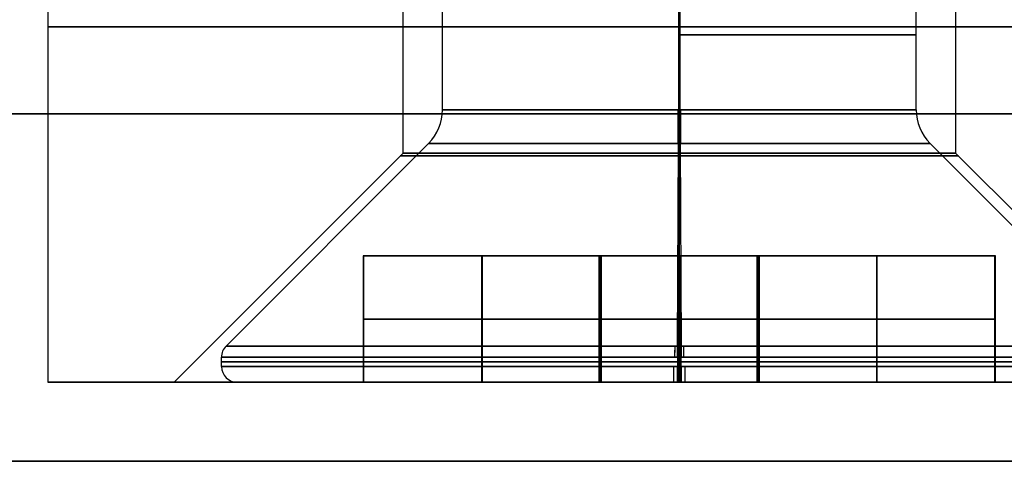
# Model space of a CAD drawing. Units: millimetres. Extents: x -261 to 261, y 0 to 26.
# Drawn here: x 79 to 85, y 0 to 3 of the extents above; entities that cross this region are included whole.
import ezdxf

# ---------------------------------------------------------------- set-up
doc = ezdxf.new("R2010")
doc.units = ezdxf.units.MM
doc.header["$MEASUREMENT"] = 0
doc.layers.add('4', color=7, linetype='Continuous')

msp = doc.modelspace()

# ---------------------------------------------------------------- linework, layer by layer
at = {"layer": '4'}
for p, q in [((79.1571, 5, 200.759), (79.1571, 0.5, 200.759)), ((79.1571, 5, -200.759), (79.1571, 0.5, -200.759)), ((81.4071, 1.95, 200.759), (81.4071, 5, 200.759)), ((81.4071, 1.95, -200.759), (81.4071, 5, -200.759)), ((83.1571, 0.5, 204.759), (83.1571, 5, 204.759)), ((83.1571, 0.5, 196.759), (83.1571, 5, 196.759)), ((83.1571, 1.95, 199.009), (83.1571, 5, 199.009)), ((83.1571, 1.95, 202.509), (83.1571, 5, 202.509)), ((83.1571, 0.5, -196.759), (83.1571, 5, -196.759)), ((83.1571, 0.5, -204.759), (83.1571, 5, -204.759)), ((83.1571, 1.95, -202.509), (83.1571, 5, -202.509)), ((83.1571, 1.95, -199.009), (83.1571, 5, -199.009)), ((84.9071, 5, 200.759), (84.9071, 1.95, 200.759)), ((84.9071, 5, -200.759), (84.9071, 1.95, -200.759)), ((81.4071, 1.95, 200.759), (79.9571, 0.5, 200.759)), ((81.4071, 1.95, -200.759), (79.9571, 0.5, -200.759)), ((83.1571, 1.95, 202.509), (83.1571, 0.5, 203.959)), ((83.1571, 1.95, 199.009), (83.1571, 0.5, 197.559)), ((83.1571, 1.95, -199.009), (83.1571, 0.5, -197.559)), ((83.1571, 1.95, -202.509), (83.1571, 0.5, -203.959)), ((86.3571, 0.5, 200.759), (84.9071, 1.95, 200.759)), ((86.3571, 0.5, -200.759), (84.9071, 1.95, -200.759)), ((79.1571, 0.5, 200.759), (79.9571, 0.5, 200.759)), ((79.1571, 0.5, -200.759), (79.9571, 0.5, -200.759)), ((83.1571, 0.5, 204.759), (83.1571, 0.5, 203.959)), ((83.1571, 0.5, 197.559), (83.1571, 0.5, 196.759)), ((83.1571, 0.5, -196.759), (83.1571, 0.5, -197.559)), ((83.1571, 0.5, -203.959), (83.1571, 0.5, -204.759))]:
    msp.add_line(p, q, dxfattribs=at)
at = {"layer": '4', "extrusion": (0, 1, 0)}
for p, q in [((83.1515, 3.1724, 199.259), (83.1515, 2.2243, 199.259)), ((83.1515, 3.1724, -202.259), (83.1515, 2.2243, -202.259)), ((84.6571, 2.2243, 200.7534), (84.6571, 3.0023, 200.7534)), ((84.6571, 2.2243, -200.7647), (84.6571, 3.0023, -200.7647)), ((83.1628, 2.2243, 202.259), (83.1628, 2.877, 202.259)), ((83.1628, 2.2243, -199.259), (83.1628, 2.877, -199.259)), ((81.6571, 2.2243, 200.7647), (81.6571, 2.8683, 200.7647)), ((81.6571, 2.2243, -200.7534), (81.6571, 2.8683, -200.7534)), ((81.5693, 2.0121, 200.765), (80.2864, 0.7293, 200.7698)), ((81.5693, 2.0121, -200.753), (80.2864, 0.7293, -200.7482)), ((83.1463, 0.7293, 197.8883), (83.1511, 2.0121, 199.1712)), ((83.1463, 0.7293, -203.6297), (83.1511, 2.0121, -202.3469)), ((83.1631, 2.0121, 202.3469), (83.1679, 0.7293, 203.6297)), ((83.1631, 2.0121, -199.1712), (83.1679, 0.7293, -197.8883)), ((84.745, 2.0121, 200.753), (86.0278, 0.7293, 200.7482)), ((84.745, 2.0121, -200.765), (86.0278, 0.7293, -200.7698)), ((81.1571, 1.3, 200.7666), (81.1571, 0.5, 200.7666)), ((81.1571, 1.3, 200.7666), (85.1571, 1.3, 200.7515)), ((81.1571, 1.3, -200.7515), (81.1571, 0.5, -200.7515)), ((81.1571, 1.3, -200.7515), (85.1571, 1.3, -200.7666)), ((81.9052, 1.3, 200.2637), (81.9052, 0.5, 200.2637)), ((81.9052, 1.3, -201.2543), (81.9052, 0.5, -201.2543)), ((81.909, 1.3, 201.2637), (81.909, 0.5, 201.2637)), ((81.909, 1.3, -200.2543), (81.909, 0.5, -200.2543)), ((82.6524, 1.3, 199.5109), (82.6524, 0.5, 199.5109)), ((82.6524, 1.3, -202.0071), (82.6524, 0.5, -202.0071)), ((82.6618, 1.3, 202.0109), (82.6618, 0.5, 202.0109)), ((82.6618, 1.3, -199.5071), (82.6618, 0.5, -199.5071)), ((83.1496, 1.3, 198.759), (83.1496, 0.5, 198.759)), ((83.1496, 1.3, 198.759), (83.1646, 1.3, 202.759)), ((83.1496, 1.3, -202.759), (83.1496, 0.5, -202.759)), ((83.1496, 1.3, -202.759), (83.1646, 1.3, -198.759)), ((83.1646, 1.3, 202.759), (83.1646, 0.5, 202.759)), ((83.1646, 1.3, -198.759), (83.1646, 0.5, -198.759)), ((83.6524, 1.3, 199.5071), (83.6524, 0.5, 199.5071)), ((83.6524, 1.3, -202.0109), (83.6524, 0.5, -202.0109)), ((83.6618, 1.3, 202.0071), (83.6618, 0.5, 202.0071)), ((83.6618, 1.3, -199.5109), (83.6618, 0.5, -199.5109)), ((84.4052, 1.3, 200.2543), (84.4052, 0.5, 200.2543)), ((84.4052, 1.3, -201.2637), (84.4052, 0.5, -201.2637)), ((84.409, 1.3, 201.2543), (84.409, 0.5, 201.2543)), ((84.409, 1.3, -200.2637), (84.409, 0.5, -200.2637)), ((85.1571, 1.3, 200.7515), (85.1571, 0.5, 200.7515)), ((85.1571, 1.3, -200.7666), (85.1571, 0.5, -200.7666)), ((81.159, 0.9, 201.2665), (81.1552, 0.9, 200.2666)), ((81.1552, 0.9, 200.2666), (82.6552, 0.9, 200.2609)), ((81.159, 0.9, -200.2515), (81.1552, 0.9, -201.2515)), ((81.1552, 0.9, -201.2515), (82.6552, 0.9, -201.2571)), ((82.659, 0.9, 201.2609), (81.159, 0.9, 201.2665)), ((82.659, 0.9, -200.2571), (81.159, 0.9, -200.2515)), ((82.6496, 0.9, 198.7609), (83.6496, 0.9, 198.7572)), ((82.6552, 0.9, 200.2609), (82.6496, 0.9, 198.7609)), ((82.6496, 0.9, -202.7571), (83.6496, 0.9, -202.7609)), ((82.6552, 0.9, -201.2571), (82.6496, 0.9, -202.7571)), ((82.6646, 0.9, 202.7609), (82.659, 0.9, 201.2609)), ((82.6646, 0.9, -198.7572), (82.659, 0.9, -200.2571)), ((83.6646, 0.9, 202.7571), (82.6646, 0.9, 202.7609)), ((83.6646, 0.9, -198.7609), (82.6646, 0.9, -198.7572)), ((83.6496, 0.9, 198.7572), (83.6552, 0.9, 200.2571)), ((83.6496, 0.9, -202.7609), (83.6552, 0.9, -201.2609)), ((83.6552, 0.9, 200.2571), (85.1552, 0.9, 200.2515)), ((83.6552, 0.9, -201.2609), (85.1552, 0.9, -201.2665)), ((83.659, 0.9, 201.2571), (83.6646, 0.9, 202.7571)), ((85.159, 0.9, 201.2515), (83.659, 0.9, 201.2571)), ((83.659, 0.9, -200.2609), (83.6646, 0.9, -198.7609)), ((85.159, 0.9, -200.2666), (83.659, 0.9, -200.2609)), ((85.1552, 0.9, 200.2515), (85.159, 0.9, 201.2515)), ((85.1552, 0.9, -201.2665), (85.159, 0.9, -200.2666)), ((80.2571, 0.6, 200.7699), (80.2571, 0.6586, 200.7699)), ((80.2571, 0.6, -200.7481), (80.2571, 0.6586, -200.7481)), ((83.1462, 0.6586, 197.859), (83.1462, 0.6, 197.859)), ((83.1462, 0.6586, -203.659), (83.1462, 0.6, -203.659)), ((83.168, 0.6, 203.659), (83.168, 0.6586, 203.659)), ((83.168, 0.6, -197.859), (83.168, 0.6586, -197.859)), ((81.1571, 0.5, 200.7666), (80.3571, 0.5, 200.7696)), ((81.1571, 0.5, -200.7515), (80.3571, 0.5, -200.7485)), ((83.1496, 0.5, 198.759), (83.1466, 0.5, 197.959)), ((83.1496, 0.5, -202.759), (83.1466, 0.5, -203.559)), ((83.1676, 0.5, 203.559), (83.1646, 0.5, 202.759)), ((83.1676, 0.5, -197.959), (83.1646, 0.5, -198.759)), ((85.9571, 0.5, 200.7485), (85.1571, 0.5, 200.7515)), ((85.9571, 0.5, -200.7696), (85.1571, 0.5, -200.7666))]:
    msp.add_line(p, q, dxfattribs=at)
at = {"layer": '4', "extrusion": (-1.22465e-16, -1, 0)}
for centre, radius, start, end in [((83.1571, 200.759, -2.75), 4, 0, 180), ((83.1571, 200.759, -2.75), 4, 180, 0), ((83.1571, -200.759, -2.75), 4, 0, 180), ((83.1571, -200.759, -2.75), 4, 180, 0), ((83.1571, 200.759, -1.9327), 1.7673, 0, 180), ((83.1571, 200.759, -1.9327), 1.7673, 180, 0), ((83.1571, -200.759, -1.9327), 1.7673, 0, 180), ((83.1571, -200.759, -1.9327), 1.7673, 180, 0), ((83.1571, 200.759, -0.5), 4, 0, 180), ((83.1571, 200.759, -0.5), 4, 180, 0), ((83.1571, -200.759, -0.5), 4, 0, 180), ((83.1571, -200.759, -0.5), 4, 180, 0)]:
    msp.add_arc(centre, radius, start, end, dxfattribs=at)
at = {"layer": '4', "extrusion": (0, 1, 0)}
for centre, radius, start, end in [((-83.1571, 200.759, 2.6983), 1.5, 90.21568, 270.21568), ((-83.1571, -200.759, 2.6983), 1.5, 90.21568, 270.21568), ((0, 0, 2.2), 234.5, 230.855193, 254.144807), ((0, 0, 2.2), 235.1, 230.855193, 254.144807), ((-83.1571, 200.759, 2.2243), 1.5, 270.21568, 90.21568), ((-83.1571, -200.759, 2.2243), 1.5, 270.21568, 90.21568), ((-83.1571, -200.759, 0.6293), 2.9, 270.21568, 90.21568), ((-83.1571, 200.759, 0.6586), 2.9, 270.21568, 90.21568), ((-83.1571, -200.759, 0.6586), 2.9, 270.21568, 90.21568), ((-83.1571, 200.759, 0.6293), 2.9, 270.21568, 90.21568), ((-83.1571, 200.759, 0.6586), 2.9, 90.21568, 270.21568), ((-83.1571, -200.759, 0.6586), 2.9, 90.21568, 270.21568), ((-83.1571, 200.759, 0.6293), 2.9, 90.21568, 270.21568), ((-83.1571, -200.759, 0.6293), 2.9, 90.21568, 270.21568), ((-83.1571, -200.759, 0.6), 2.9, 270.21568, 90.21568), ((-83.1571, 200.759, 0.6), 2.9, 270.21568, 90.21568), ((-83.1571, 200.759, 0.6), 2.9, 90.21568, 270.21568), ((-83.1571, -200.759, 0.6), 2.9, 90.21568, 270.21568), ((-83.1571, 200.759, 0.5), 2.8, 270.21568, 90.21568), ((-83.1571, -200.759, 0.5), 2.8, 270.21568, 90.21568), ((-83.1571, 200.759, 0.5), 2.8, 90.21568, 270.21568), ((-83.1571, -200.759, 0.5), 2.8, 90.21568, 270.21568)]:
    msp.add_arc(centre, radius, start, end, dxfattribs=at)
at = {"layer": '4', "extrusion": (0, 1, 6.12323e-17)}
for radius in [234.5, 235.1]:
    msp.add_arc((0, 0, 2.2), radius, 105.855193, 129.144807, dxfattribs=at)
at = {"layer": '4', "extrusion": (-0.004483, 0, 0.99999)}
for centre, start, end in [((82.2563, 2.2243, 200.3842), 315, 0), ((80.4563, 2.2243, -201.1298), 315, 0), ((85.8563, 2.2243, 200.3842), 180, 225), ((84.0563, 2.2243, -201.1298), 180, 225)]:
    msp.add_arc(centre, 0.3, start, end, dxfattribs=at)
at = {"layer": '4', "extrusion": (0.99999, 0, 0.004483)}
for centre, start, end in [((2.2243, 202.1842, 84.0563), 225, 270), ((2.2243, -199.3298, 82.2563), 225, 270), ((2.2243, 198.5842, 84.0563), 90, 135), ((2.2243, -202.9298, 82.2563), 90, 135)]:
    msp.add_arc(centre, 0.3, start, end, dxfattribs=at)
at = {"layer": '4', "extrusion": (0.999993, 5.64833e-11, -0.003764)}
for centre in [(2.2243, 199.2706, 82.4008), (2.2243, -202.2446, 83.9122)]:
    msp.add_arc(centre, 0.3, 90, 135, dxfattribs=at)
at = {"layer": '4', "extrusion": (2.78613e-19, 1, 7.40143e-17)}
for centre in [(-83.1571, 200.759, 2.2243), (-83.1571, -200.759, 2.2243)]:
    msp.add_arc(centre, 1.5, 90.21568, 270.21568, dxfattribs=at)
at = {"layer": '4', "extrusion": (0.999993, -5.64794e-11, -0.003764)}
for centre in [(2.2243, 202.8706, 82.4008), (2.2243, -198.6446, 83.9122)]:
    msp.add_arc(centre, 0.3, 225, 270, dxfattribs=at)
at = {"layer": '4', "extrusion": (1.87203e-44, 1, -7.04692e-47)}
for centre in [(-83.1571, 200.759, 2.0121), (-83.1571, -200.759, 2.0121)]:
    msp.add_arc(centre, 1.5879, 270.21568, 90.21568, dxfattribs=at)
at = {"layer": '4', "extrusion": (3.69831e-42, 1, -1.39216e-44)}
for centre in [(-83.1571, 200.759, 2.0121), (-83.1571, -200.759, 2.0121)]:
    msp.add_arc(centre, 1.5879, 90.21568, 270.21568, dxfattribs=at)
at = {"layer": '4', "extrusion": (-1.22465e-16, -1, 2.53765e-16)}
for centre in [(83.1571, 200.759, -1.95), (83.1571, -200.759, -1.95)]:
    msp.add_arc(centre, 1.75, 0, 180, dxfattribs=at)
at = {"layer": '4', "extrusion": (-1.22465e-16, -1, -2.53765e-16)}
for centre in [(83.1571, 200.759, -1.95), (83.1571, -200.759, -1.95)]:
    msp.add_arc(centre, 1.75, 180, 0, dxfattribs=at)
at = {"layer": '4', "extrusion": (-1.81976e-20, 1, -4.83423e-18)}
for centre in [(-83.1571, 200.759, 0.7293), (-83.1571, -200.759, 0.7293)]:
    msp.add_arc(centre, 2.8707, 270.21568, 90.21568, dxfattribs=at)
at = {"layer": '4', "extrusion": (0.009465, 0, 0.999955)}
for centre in [(78.4532, 0.6586, 201.5371), (82.2536, 0.6586, -199.963)]:
    msp.add_arc(centre, 0.1, 135, 180, dxfattribs=at)
at = {"layer": '4', "extrusion": (0.999955, 0, -0.009465)}
for centre, start, end in [((0.6586, 198.7371, 81.2532), 270, 315), ((0.6586, -202.763, 85.0536), 270, 315), ((0.6586, 204.3371, 81.2532), 45, 90), ((0.6586, -197.163, 85.0536), 45, 90)]:
    msp.add_arc(centre, 0.1, start, end, dxfattribs=at)
at = {"layer": '4', "extrusion": (0.999993, 1.53209e-10, -0.003764)}
for centre in [(0.6586, 198.2706, 82.4008), (0.6586, -203.2446, 83.9122)]:
    msp.add_arc(centre, 0.1, 270, 315, dxfattribs=at)
at = {"layer": '4', "extrusion": (1.81976e-20, 1, 4.83423e-18)}
for centre in [(-83.1571, 200.759, 0.7293), (-83.1571, -200.759, 0.7293)]:
    msp.add_arc(centre, 2.8707, 90.21568, 270.21568, dxfattribs=at)
at = {"layer": '4', "extrusion": (0.999993, -1.53169e-10, -0.003764)}
for centre in [(0.6586, 203.8706, 82.4008), (0.6586, -197.6446, 83.9122)]:
    msp.add_arc(centre, 0.1, 45, 90, dxfattribs=at)
at = {"layer": '4', "extrusion": (0.012186, 0, 0.999926)}
for centre in [(77.9044, 0.6, 201.7575), (82.7975, 0.6, -199.7307)]:
    msp.add_arc(centre, 0.1, 180, 270, dxfattribs=at)
at = {"layer": '4', "extrusion": (0.999926, 0, -0.012186)}
for centre, start, end in [((0.6, 198.9575, 80.7044), 180, 270), ((0.6, -202.5307, 85.5975), 180, 270), ((0.6, 204.5575, 80.7044), 90, 180), ((0.6, -196.9307, 85.5975), 90, 180)]:
    msp.add_arc(centre, 0.1, start, end, dxfattribs=at)
at = {"layer": '4', "extrusion": (0.999993, 9.61037e-16, -0.003764)}
for centre in [(0.6, 198.2706, 82.4008), (0.6, -203.2446, 83.9122)]:
    msp.add_arc(centre, 0.1, 180, 270, dxfattribs=at)
at = {"layer": '4', "extrusion": (0.999993, -1.73472e-14, -0.003764)}
for centre in [(0.6, 203.8706, 82.4008), (0.6, -197.6446, 83.9122)]:
    msp.add_arc(centre, 0.1, 90, 180, dxfattribs=at)
at = {"layer": '4', "extrusion": (1.63132e-17, -1, 0)}
for centre in [(83.1571, 200.759, -0.5), (83.1571, -200.759, -0.5)]:
    msp.add_arc(centre, 3.2, 0, 180, dxfattribs=at)
at = {"layer": '4', "extrusion": (-2.61243e-16, -1, 0)}
for centre in [(83.1571, 200.759, -0.5), (83.1571, -200.759, -0.5)]:
    msp.add_arc(centre, 3.2, 180, 0, dxfattribs=at)
at = {"layer": '4', "extrusion": (2.66967e-18, -1, 5.85997e-17)}
msp.add_arc((0, 0), 237.2995, 45.5, 135.4, dxfattribs=at)
at = {"layer": '4', "extrusion": (0, -1, 6.12323e-17)}
msp.add_arc((0, 0), 235.2995, 45, 135, dxfattribs=at)
at = {"layer": '4', "extrusion": (0, -1, -1.83697e-16)}
msp.add_arc((0, 0), 235.2995, 225, 315, dxfattribs=at)
at = {"layer": '4', "extrusion": (-2.66967e-18, -1, -1.81064e-16)}
msp.add_arc((0, 0), 237.2995, 225.5, 315.4, dxfattribs=at)
at = {"layer": '4', "extrusion": (-7.50095e-14, 1, 4.5344e-14)}
msp.add_arc((0, 0), 234.5, 105.855193, 129.144807, dxfattribs=at)
at = {"layer": '4', "extrusion": (1.62099e-13, 1, 5.0008e-14)}
msp.add_arc((0, 0), 234.5, 230.855193, 254.144807, dxfattribs=at)
at = {"layer": '4', "extrusion": (-3.74225e-14, 1, 1.17288e-13)}
msp.add_arc((0, 0), 235.1, 105.855193, 129.144807, dxfattribs=at)
at = {"layer": '4', "extrusion": (1.60853e-13, 1, 5.18224e-14)}
msp.add_arc((0, 0), 235.1, 230.855193, 254.144807, dxfattribs=at)
at = {"layer": '4'}
for points in [[(81.159, 1.3, 201.2665), (81.1571, 1.3, 200.7666), (81.1552, 1.3, 200.2666)], [(81.1552, 1.3, 200.2666), (81.1552, 0.9, 200.2666), (81.1552, 0.5, 200.2666)], [(81.1552, 1.3, 200.2666), (81.9052, 1.3, 200.2637), (82.6552, 1.3, 200.2609)], [(81.159, 1.3, -200.2515), (81.1571, 1.3, -200.7515), (81.1552, 1.3, -201.2515)], [(81.1552, 1.3, -201.2515), (81.1552, 0.9, -201.2515), (81.1552, 0.5, -201.2515)], [(81.1552, 1.3, -201.2515), (81.9052, 1.3, -201.2543), (82.6552, 1.3, -201.2571)], [(81.159, 0.5, 201.2665), (81.159, 0.9, 201.2665), (81.159, 1.3, 201.2665)], [(82.659, 1.3, 201.2609), (81.909, 1.3, 201.2637), (81.159, 1.3, 201.2665)], [(81.159, 0.5, -200.2515), (81.159, 0.9, -200.2515), (81.159, 1.3, -200.2515)], [(82.659, 1.3, -200.2571), (81.909, 1.3, -200.2543), (81.159, 1.3, -200.2515)], [(82.6496, 0.5, 198.7609), (82.6496, 0.9, 198.7609), (82.6496, 1.3, 198.7609)], [(82.6496, 1.3, 198.7609), (83.1496, 1.3, 198.759), (83.6496, 1.3, 198.7572)], [(82.6552, 1.3, 200.2609), (82.6524, 1.3, 199.5109), (82.6496, 1.3, 198.7609)], [(82.6496, 0.5, -202.7571), (82.6496, 0.9, -202.7571), (82.6496, 1.3, -202.7571)], [(82.6496, 1.3, -202.7571), (83.1496, 1.3, -202.759), (83.6496, 1.3, -202.7609)], [(82.6552, 1.3, -201.2571), (82.6524, 1.3, -202.0071), (82.6496, 1.3, -202.7571)], [(82.6552, 0.5, 200.2609), (82.6552, 0.9, 200.2609), (82.6552, 1.3, 200.2609)], [(82.6552, 0.5, -201.2571), (82.6552, 0.9, -201.2571), (82.6552, 1.3, -201.2571)], [(82.659, 0.5, 201.2609), (82.659, 0.9, 201.2609), (82.659, 1.3, 201.2609)], [(82.6646, 1.3, 202.7609), (82.6618, 1.3, 202.0109), (82.659, 1.3, 201.2609)], [(82.659, 0.5, -200.2571), (82.659, 0.9, -200.2571), (82.659, 1.3, -200.2571)], [(82.6646, 1.3, -198.7572), (82.6618, 1.3, -199.5071), (82.659, 1.3, -200.2571)], [(82.6646, 0.5, 202.7609), (82.6646, 0.9, 202.7609), (82.6646, 1.3, 202.7609)], [(83.6646, 1.3, 202.7571), (83.1646, 1.3, 202.759), (82.6646, 1.3, 202.7609)], [(82.6646, 0.5, -198.7572), (82.6646, 0.9, -198.7572), (82.6646, 1.3, -198.7572)], [(83.6646, 1.3, -198.7609), (83.1646, 1.3, -198.759), (82.6646, 1.3, -198.7572)], [(83.6496, 0.5, 198.7572), (83.6496, 0.9, 198.7572), (83.6496, 1.3, 198.7572)], [(83.6496, 1.3, 198.7572), (83.6524, 1.3, 199.5071), (83.6552, 1.3, 200.2571)], [(83.6496, 0.5, -202.7609), (83.6496, 0.9, -202.7609), (83.6496, 1.3, -202.7609)], [(83.6496, 1.3, -202.7609), (83.6524, 1.3, -202.0109), (83.6552, 1.3, -201.2609)], [(83.6552, 0.5, 200.2571), (83.6552, 0.9, 200.2571), (83.6552, 1.3, 200.2571)], [(83.6552, 1.3, 200.2571), (84.4052, 1.3, 200.2543), (85.1552, 1.3, 200.2515)], [(83.6552, 0.5, -201.2609), (83.6552, 0.9, -201.2609), (83.6552, 1.3, -201.2609)], [(83.6552, 1.3, -201.2609), (84.4052, 1.3, -201.2637), (85.1552, 1.3, -201.2665)], [(83.659, 0.5, 201.2571), (83.659, 0.9, 201.2571), (83.659, 1.3, 201.2571)], [(83.659, 1.3, 201.2571), (83.6618, 1.3, 202.0071), (83.6646, 1.3, 202.7571)], [(85.159, 1.3, 201.2515), (84.409, 1.3, 201.2543), (83.659, 1.3, 201.2571)], [(83.659, 0.5, -200.2609), (83.659, 0.9, -200.2609), (83.659, 1.3, -200.2609)], [(83.659, 1.3, -200.2609), (83.6618, 1.3, -199.5109), (83.6646, 1.3, -198.7609)], [(85.159, 1.3, -200.2666), (84.409, 1.3, -200.2637), (83.659, 1.3, -200.2609)], [(83.6646, 0.5, 202.7571), (83.6646, 0.9, 202.7571), (83.6646, 1.3, 202.7571)], [(83.6646, 0.5, -198.7609), (83.6646, 0.9, -198.7609), (83.6646, 1.3, -198.7609)], [(85.1552, 0.5, 200.2515), (85.1552, 0.9, 200.2515), (85.1552, 1.3, 200.2515)], [(85.1552, 1.3, 200.2515), (85.1571, 1.3, 200.7515), (85.159, 1.3, 201.2515)], [(85.1552, 0.5, -201.2665), (85.1552, 0.9, -201.2665), (85.1552, 1.3, -201.2665)], [(85.1552, 1.3, -201.2665), (85.1571, 1.3, -200.7666), (85.159, 1.3, -200.2666)], [(85.159, 0.5, 201.2515), (85.159, 0.9, 201.2515), (85.159, 1.3, 201.2515)], [(85.159, 0.5, -200.2666), (85.159, 0.9, -200.2666), (85.159, 1.3, -200.2666)], [(81.159, 0.5, 201.2665), (81.1571, 0.5, 200.7666), (81.1552, 0.5, 200.2666)], [(81.1552, 0.5, 200.2666), (81.9052, 0.5, 200.2637), (82.6552, 0.5, 200.2609)], [(81.159, 0.5, -200.2515), (81.1571, 0.5, -200.7515), (81.1552, 0.5, -201.2515)], [(81.1552, 0.5, -201.2515), (81.9052, 0.5, -201.2543), (82.6552, 0.5, -201.2571)], [(82.659, 0.5, 201.2609), (81.909, 0.5, 201.2637), (81.159, 0.5, 201.2665)], [(82.659, 0.5, -200.2571), (81.909, 0.5, -200.2543), (81.159, 0.5, -200.2515)], [(82.6552, 0.5, 200.2609), (82.6524, 0.5, 199.5109), (82.6496, 0.5, 198.7609)], [(82.6496, 0.5, 198.7609), (83.1496, 0.5, 198.759), (83.6496, 0.5, 198.7572)], [(82.6552, 0.5, -201.2571), (82.6524, 0.5, -202.0071), (82.6496, 0.5, -202.7571)], [(82.6496, 0.5, -202.7571), (83.1496, 0.5, -202.759), (83.6496, 0.5, -202.7609)], [(82.6646, 0.5, 202.7609), (82.6618, 0.5, 202.0109), (82.659, 0.5, 201.2609)], [(82.6646, 0.5, -198.7572), (82.6618, 0.5, -199.5071), (82.659, 0.5, -200.2571)], [(83.6646, 0.5, 202.7571), (83.1646, 0.5, 202.759), (82.6646, 0.5, 202.7609)], [(83.6646, 0.5, -198.7609), (83.1646, 0.5, -198.759), (82.6646, 0.5, -198.7572)], [(83.6496, 0.5, 198.7572), (83.6524, 0.5, 199.5071), (83.6552, 0.5, 200.2571)], [(83.6496, 0.5, -202.7609), (83.6524, 0.5, -202.0109), (83.6552, 0.5, -201.2609)], [(83.6552, 0.5, 200.2571), (84.4052, 0.5, 200.2543), (85.1552, 0.5, 200.2515)], [(83.6552, 0.5, -201.2609), (84.4052, 0.5, -201.2637), (85.1552, 0.5, -201.2665)], [(85.159, 0.5, 201.2515), (84.409, 0.5, 201.2543), (83.659, 0.5, 201.2571)], [(83.659, 0.5, 201.2571), (83.6618, 0.5, 202.0071), (83.6646, 0.5, 202.7571)], [(85.159, 0.5, -200.2666), (84.409, 0.5, -200.2637), (83.659, 0.5, -200.2609)], [(83.659, 0.5, -200.2609), (83.6618, 0.5, -199.5109), (83.6646, 0.5, -198.7609)], [(85.1552, 0.5, 200.2515), (85.1571, 0.5, 200.7515), (85.159, 0.5, 201.2515)], [(85.1552, 0.5, -201.2665), (85.1571, 0.5, -200.7666), (85.159, 0.5, -200.2666)]]:
    msp.add_open_spline(points, degree=2, dxfattribs=at)

doc.saveas('drawing.dxf')
